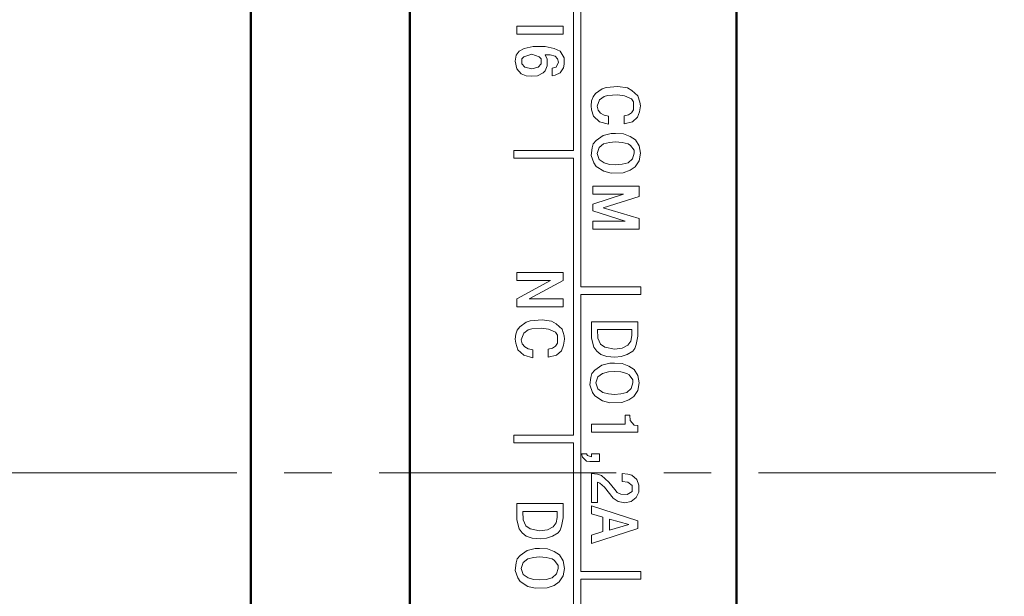
# Model space of a CAD drawing. Units: millimetres. Extents: x 2171 to 2591, y 1134 to 1431.
# Drawn here: x 2363 to 2390, y 1321 to 1337 of the extents above; entities that cross this region are included whole.
import ezdxf

# ---------------------------------------------------------------- set-up
doc = ezdxf.new("R2010")
doc.units = ezdxf.units.MM
doc.linetypes.add('CENTER', pattern=[10.16, 6.35, -1.27, 1.27, -1.27])
for name, color, linetype, lineweight in [('main', 5, 'Continuous', 50), ('text', 7, 'Continuous', 20), ('ОСЕВЫЕ', 1, 'CENTER', 15)]:
    doc.layers.add(name, color=color, linetype=linetype, lineweight=lineweight)

msp = doc.modelspace()

# ---------------------------------------------------------------- linework, layer by layer
at = {"layer": 'main'}
for p, q in [((2382.4, 1262.833), (2382.4, 1386.658)), ((2373.655, 1373.186), (2373.655, 1276.305)), ((2369.401, 1276.865), (2369.401, 1372.865)), ((2382.401, 1367.725), (2382.401, 1265.025))]:
    msp.add_line(p, q, dxfattribs=at)
at = {"layer": 'text'}
for p, q in [((2378.035, 1340.795), (2378.035, 1333.375)), ((2378.235, 1329.725), (2378.235, 1337.145)), ((2376.516, 1336.705), (2376.516, 1336.492)), ((2377.756, 1336.705), (2376.516, 1336.705)), ((2377.756, 1336.492), (2377.756, 1336.705)), ((2376.516, 1336.492), (2377.756, 1336.492)), ((2376.716, 1336.112), (2376.583, 1336.032)), ((2376.956, 1336.165), (2376.716, 1336.112)), ((2377.276, 1336.165), (2376.956, 1336.165)), ((2377.516, 1336.112), (2377.276, 1336.165)), ((2377.516, 1336.112), (2377.276, 1336.165)), ((2377.676, 1336.032), (2377.516, 1336.112)), ((2377.676, 1336.032), (2377.516, 1336.112)), ((2377.516, 1336.112), (2377.516, 1336.112)), ((2376.503, 1335.925), (2376.476, 1335.765)), ((2376.583, 1336.032), (2376.503, 1335.925)), ((2376.703, 1335.885), (2376.649, 1335.832)), ((2376.703, 1335.885), (2376.649, 1335.832)), ((2376.649, 1335.832), (2376.649, 1335.699)), ((2376.916, 1335.952), (2376.703, 1335.885)), ((2376.916, 1335.952), (2376.703, 1335.885)), ((2376.703, 1335.885), (2376.703, 1335.885)), ((2377.116, 1335.885), (2376.916, 1335.952)), ((2376.916, 1335.952), (2376.916, 1335.952)), ((2377.169, 1335.832), (2377.116, 1335.885)), ((2377.169, 1335.699), (2377.169, 1335.832)), ((2377.329, 1335.819), (2377.276, 1335.939)), ((2377.276, 1335.939), (2377.409, 1335.939)), ((2377.329, 1335.645), (2377.329, 1335.819)), ((2377.409, 1335.939), (2377.543, 1335.899)), ((2377.543, 1335.899), (2377.609, 1335.832)), ((2377.609, 1335.832), (2377.636, 1335.739)), ((2377.782, 1335.859), (2377.676, 1336.032)), ((2377.782, 1335.859), (2377.676, 1336.032)), ((2377.676, 1336.032), (2377.676, 1336.032)), ((2377.782, 1335.685), (2377.782, 1335.859)), ((2376.476, 1335.765), (2376.516, 1335.565)), ((2376.516, 1335.565), (2376.636, 1335.432)), ((2376.649, 1335.699), (2376.729, 1335.605)), ((2376.649, 1335.699), (2376.729, 1335.605)), ((2376.729, 1335.605), (2376.916, 1335.565)), ((2376.729, 1335.605), (2376.916, 1335.565)), ((2376.729, 1335.605), (2376.729, 1335.605)), ((2376.916, 1335.565), (2377.089, 1335.605)), ((2377.089, 1335.605), (2377.169, 1335.699)), ((2377.223, 1335.459), (2377.276, 1335.512)), ((2377.223, 1335.459), (2377.276, 1335.512)), ((2377.276, 1335.512), (2377.329, 1335.645)), ((2377.569, 1335.605), (2377.463, 1335.579)), ((2377.463, 1335.579), (2377.463, 1335.379)), ((2377.636, 1335.739), (2377.569, 1335.605)), ((2377.676, 1335.459), (2377.769, 1335.592)), ((2377.676, 1335.459), (2377.769, 1335.592)), ((2377.769, 1335.592), (2377.782, 1335.685)), ((2377.769, 1335.592), (2377.782, 1335.685)), ((2377.769, 1335.592), (2377.769, 1335.592)), ((2376.636, 1335.432), (2376.769, 1335.379)), ((2376.769, 1335.379), (2376.916, 1335.365)), ((2376.916, 1335.365), (2377.076, 1335.379)), ((2377.076, 1335.379), (2377.223, 1335.459)), ((2377.076, 1335.379), (2377.223, 1335.459)), ((2377.223, 1335.459), (2377.223, 1335.459)), ((2377.463, 1335.379), (2377.543, 1335.392)), ((2377.463, 1335.379), (2377.543, 1335.392)), ((2377.543, 1335.392), (2377.676, 1335.459)), ((2377.543, 1335.392), (2377.676, 1335.459)), ((2377.543, 1335.392), (2377.543, 1335.392)), ((2377.676, 1335.459), (2377.676, 1335.459)), ((2378.801, 1335.027), (2378.628, 1334.907)), ((2378.907, 1335.067), (2378.801, 1335.027)), ((2379.227, 1335.094), (2378.907, 1335.067)), ((2379.481, 1335.055), (2379.227, 1335.094)), ((2379.481, 1335.055), (2379.227, 1335.094)), ((2379.601, 1334.988), (2379.481, 1335.055)), ((2379.761, 1334.842), (2379.601, 1334.988)), ((2379.761, 1334.842), (2379.601, 1334.988)), ((2378.561, 1334.813), (2378.521, 1334.706)), ((2378.628, 1334.907), (2378.561, 1334.813)), ((2378.668, 1334.56), (2378.735, 1334.733)), ((2378.668, 1334.56), (2378.735, 1334.733)), ((2378.735, 1334.733), (2378.854, 1334.827)), ((2378.735, 1334.733), (2378.854, 1334.827)), ((2378.735, 1334.733), (2378.735, 1334.733)), ((2378.854, 1334.827), (2378.948, 1334.854)), ((2378.854, 1334.827), (2378.948, 1334.854)), ((2378.854, 1334.827), (2378.854, 1334.827)), ((2378.948, 1334.854), (2379.214, 1334.868)), ((2379.214, 1334.868), (2379.401, 1334.841)), ((2379.401, 1334.841), (2379.588, 1334.761)), ((2379.588, 1334.761), (2379.641, 1334.682)), ((2379.815, 1334.669), (2379.761, 1334.842)), ((2379.815, 1334.669), (2379.761, 1334.842)), ((2379.761, 1334.842), (2379.761, 1334.842)), ((2378.521, 1334.706), (2378.508, 1334.573)), ((2378.508, 1334.573), (2378.522, 1334.466)), ((2378.522, 1334.466), (2378.575, 1334.293)), ((2378.695, 1334.453), (2378.668, 1334.56)), ((2378.695, 1334.453), (2378.668, 1334.56)), ((2378.668, 1334.56), (2378.668, 1334.56)), ((2378.762, 1334.373), (2378.695, 1334.453)), ((2378.762, 1334.373), (2378.695, 1334.453)), ((2379.642, 1334.468), (2379.588, 1334.388)), ((2379.641, 1334.682), (2379.642, 1334.468)), ((2379.802, 1334.415), (2379.828, 1334.575)), ((2379.802, 1334.415), (2379.828, 1334.575)), ((2379.828, 1334.575), (2379.815, 1334.669)), ((2379.828, 1334.575), (2379.815, 1334.669)), ((2379.815, 1334.669), (2379.815, 1334.669)), ((2379.828, 1334.575), (2379.828, 1334.575)), ((2378.575, 1334.293), (2378.736, 1334.147)), ((2378.855, 1334.32), (2378.762, 1334.373)), ((2378.855, 1334.32), (2378.762, 1334.373)), ((2378.762, 1334.373), (2378.762, 1334.373)), ((2378.975, 1334.294), (2378.855, 1334.32)), ((2378.975, 1334.294), (2378.855, 1334.32)), ((2378.855, 1334.32), (2378.855, 1334.32)), ((2378.976, 1334.08), (2378.975, 1334.294)), ((2378.976, 1334.08), (2378.975, 1334.294)), ((2378.975, 1334.294), (2378.975, 1334.294)), ((2379.508, 1334.335), (2379.389, 1334.308)), ((2379.389, 1334.308), (2379.389, 1334.095)), ((2379.588, 1334.388), (2379.508, 1334.335)), ((2379.615, 1334.148), (2379.749, 1334.268)), ((2379.749, 1334.268), (2379.802, 1334.415)), ((2379.749, 1334.268), (2379.802, 1334.415)), ((2379.802, 1334.415), (2379.802, 1334.415)), ((2378.736, 1334.147), (2378.976, 1334.08)), ((2379.389, 1334.095), (2379.615, 1334.148)), ((2379.389, 1334.095), (2379.615, 1334.148)), ((2378.83, 1333.78), (2378.643, 1333.647)), ((2379.043, 1333.834), (2378.83, 1333.78)), ((2379.163, 1333.834), (2379.043, 1333.834)), ((2379.376, 1333.821), (2379.163, 1333.834)), ((2379.376, 1333.821), (2379.163, 1333.834)), ((2379.549, 1333.755), (2379.376, 1333.821)), ((2379.549, 1333.755), (2379.376, 1333.821)), ((2379.376, 1333.821), (2379.376, 1333.821)), ((2379.696, 1333.662), (2379.549, 1333.755)), ((2379.696, 1333.662), (2379.549, 1333.755)), ((2379.549, 1333.755), (2379.549, 1333.755)), ((2378.537, 1333.446), (2378.51, 1333.246)), ((2378.563, 1333.553), (2378.537, 1333.446)), ((2378.643, 1333.647), (2378.563, 1333.553)), ((2378.723, 1333.46), (2378.67, 1333.3)), ((2378.723, 1333.46), (2378.67, 1333.3)), ((2378.843, 1333.554), (2378.723, 1333.46)), ((2378.843, 1333.554), (2378.723, 1333.46)), ((2379.003, 1333.594), (2378.843, 1333.554)), ((2379.003, 1333.594), (2378.843, 1333.554)), ((2378.843, 1333.554), (2378.843, 1333.554)), ((2379.163, 1333.607), (2379.003, 1333.594)), ((2379.163, 1333.607), (2379.003, 1333.594)), ((2379.336, 1333.594), (2379.163, 1333.607)), ((2379.163, 1333.607), (2379.163, 1333.607)), ((2379.496, 1333.555), (2379.336, 1333.594)), ((2379.563, 1333.515), (2379.496, 1333.555)), ((2379.657, 1333.382), (2379.563, 1333.515)), ((2379.79, 1333.502), (2379.696, 1333.662)), ((2379.83, 1333.302), (2379.79, 1333.502)), ((2379.83, 1333.302), (2379.79, 1333.502)), ((2378.035, 1333.375), (2376.435, 1333.375)), ((2376.435, 1333.375), (2376.435, 1333.175)), ((2376.435, 1333.175), (2378.035, 1333.175)), ((2378.035, 1333.175), (2378.035, 1325.755)), ((2378.51, 1333.246), (2378.577, 1333.046)), ((2378.67, 1333.3), (2378.724, 1333.14)), ((2378.67, 1333.3), (2378.724, 1333.14)), ((2378.67, 1333.3), (2378.67, 1333.3)), ((2378.724, 1333.14), (2378.857, 1333.047)), ((2378.724, 1333.14), (2378.857, 1333.047)), ((2378.724, 1333.14), (2378.724, 1333.14)), ((2379.497, 1333.048), (2379.617, 1333.155)), ((2379.617, 1333.155), (2379.657, 1333.302)), ((2379.657, 1333.302), (2379.657, 1333.382)), ((2379.791, 1333.102), (2379.83, 1333.302)), ((2379.791, 1333.102), (2379.83, 1333.302)), ((2379.83, 1333.302), (2379.83, 1333.302)), ((2378.577, 1333.046), (2378.644, 1332.953)), ((2378.644, 1332.953), (2378.844, 1332.82)), ((2378.857, 1333.047), (2379.004, 1333.007)), ((2378.857, 1333.047), (2379.004, 1333.007)), ((2378.857, 1333.047), (2378.857, 1333.047)), ((2379.004, 1333.007), (2379.164, 1332.994)), ((2379.164, 1332.994), (2379.337, 1333.008)), ((2379.337, 1333.008), (2379.497, 1333.048)), ((2379.551, 1332.848), (2379.684, 1332.942)), ((2379.551, 1332.848), (2379.684, 1332.942)), ((2379.684, 1332.942), (2379.791, 1333.102)), ((2378.844, 1332.82), (2379.045, 1332.767)), ((2379.045, 1332.767), (2379.364, 1332.781)), ((2379.045, 1332.767), (2379.364, 1332.781)), ((2379.364, 1332.781), (2379.551, 1332.848)), ((2379.364, 1332.781), (2379.551, 1332.848)), ((2379.551, 1332.848), (2379.551, 1332.848)), ((2379.792, 1332.422), (2378.552, 1332.42)), ((2378.552, 1332.42), (2378.552, 1332.206)), ((2379.792, 1332.142), (2379.792, 1332.422)), ((2379.792, 1332.142), (2379.792, 1332.422)), ((2378.552, 1332.206), (2379.375, 1332.208)), ((2379.375, 1332.208), (2378.553, 1331.94)), ((2378.833, 1331.847), (2379.792, 1332.142)), ((2378.553, 1331.94), (2378.553, 1331.766)), ((2379.793, 1331.555), (2378.833, 1331.847)), ((2378.553, 1331.766), (2379.418, 1331.488)), ((2379.794, 1331.275), (2379.793, 1331.555)), ((2379.418, 1331.488), (2378.553, 1331.486)), ((2378.553, 1331.486), (2378.554, 1331.273)), ((2378.554, 1331.273), (2379.794, 1331.275)), ((2377.756, 1330.112), (2376.516, 1330.112)), ((2376.516, 1330.112), (2376.516, 1329.899)), ((2377.756, 1329.899), (2377.756, 1330.112)), ((2376.516, 1329.899), (2377.423, 1329.899)), ((2377.423, 1329.899), (2376.516, 1329.405)), ((2376.849, 1329.405), (2377.756, 1329.899)), ((2379.835, 1329.725), (2378.235, 1329.725)), ((2379.835, 1329.525), (2379.835, 1329.725)), ((2379.835, 1329.525), (2379.835, 1329.725)), ((2379.835, 1329.725), (2379.835, 1329.725)), ((2378.235, 1322.105), (2378.235, 1329.525)), ((2378.235, 1329.525), (2379.835, 1329.525)), ((2379.835, 1329.525), (2379.835, 1329.525)), ((2376.516, 1329.405), (2376.516, 1329.192)), ((2376.516, 1329.192), (2377.756, 1329.192)), ((2377.756, 1329.405), (2376.849, 1329.405)), ((2377.756, 1329.192), (2377.756, 1329.405)), ((2376.596, 1328.659), (2376.529, 1328.565)), ((2376.769, 1328.779), (2376.596, 1328.659)), ((2376.876, 1328.819), (2376.769, 1328.779)), ((2377.196, 1328.845), (2376.876, 1328.819)), ((2377.449, 1328.805), (2377.196, 1328.845)), ((2377.449, 1328.805), (2377.196, 1328.845)), ((2377.569, 1328.739), (2377.449, 1328.805)), ((2377.569, 1328.739), (2377.449, 1328.805)), ((2377.449, 1328.805), (2377.449, 1328.805)), ((2377.729, 1328.592), (2377.569, 1328.739)), ((2378.516, 1328.795), (2378.516, 1328.355)), ((2379.756, 1328.795), (2378.516, 1328.795)), ((2379.756, 1328.409), (2379.756, 1328.795)), ((2376.489, 1328.459), (2376.476, 1328.325)), ((2376.529, 1328.565), (2376.489, 1328.459)), ((2376.636, 1328.312), (2376.703, 1328.485)), ((2376.636, 1328.312), (2376.703, 1328.485)), ((2376.703, 1328.485), (2376.823, 1328.579)), ((2376.703, 1328.485), (2376.823, 1328.579)), ((2376.703, 1328.485), (2376.703, 1328.485)), ((2376.823, 1328.579), (2376.916, 1328.605)), ((2376.823, 1328.579), (2376.916, 1328.605)), ((2376.823, 1328.579), (2376.823, 1328.579)), ((2376.916, 1328.605), (2377.183, 1328.619)), ((2376.916, 1328.605), (2377.183, 1328.619)), ((2377.183, 1328.619), (2377.369, 1328.592)), ((2377.183, 1328.619), (2377.183, 1328.619)), ((2377.369, 1328.592), (2377.556, 1328.512)), ((2377.556, 1328.512), (2377.609, 1328.432)), ((2377.609, 1328.432), (2377.609, 1328.219)), ((2377.782, 1328.419), (2377.729, 1328.592)), ((2377.796, 1328.325), (2377.782, 1328.419)), ((2378.676, 1328.582), (2378.689, 1328.355)), ((2379.596, 1328.582), (2378.676, 1328.582)), ((2379.569, 1328.275), (2379.596, 1328.422)), ((2379.596, 1328.422), (2379.596, 1328.582)), ((2379.716, 1328.182), (2379.756, 1328.409)), ((2379.716, 1328.182), (2379.756, 1328.409)), ((2376.476, 1328.325), (2376.489, 1328.219)), ((2376.489, 1328.219), (2376.543, 1328.045)), ((2376.663, 1328.205), (2376.636, 1328.312)), ((2376.663, 1328.205), (2376.636, 1328.312)), ((2376.636, 1328.312), (2376.636, 1328.312)), ((2376.729, 1328.125), (2376.663, 1328.205)), ((2376.729, 1328.125), (2376.663, 1328.205)), ((2376.663, 1328.205), (2376.663, 1328.205)), ((2377.556, 1328.139), (2377.476, 1328.085)), ((2377.609, 1328.219), (2377.556, 1328.139)), ((2377.716, 1328.019), (2377.769, 1328.165)), ((2377.716, 1328.019), (2377.769, 1328.165)), ((2377.769, 1328.165), (2377.796, 1328.325)), ((2377.769, 1328.165), (2377.796, 1328.325)), ((2377.769, 1328.165), (2377.769, 1328.165)), ((2378.516, 1328.355), (2378.582, 1328.115)), ((2378.689, 1328.355), (2378.756, 1328.195)), ((2378.756, 1328.195), (2378.876, 1328.115)), ((2379.342, 1328.089), (2379.489, 1328.169)), ((2379.489, 1328.169), (2379.569, 1328.275)), ((2379.676, 1328.075), (2379.716, 1328.182)), ((2379.676, 1328.075), (2379.716, 1328.182)), ((2379.716, 1328.182), (2379.716, 1328.182)), ((2376.543, 1328.045), (2376.703, 1327.899)), ((2376.703, 1327.899), (2376.943, 1327.832)), ((2376.823, 1328.072), (2376.729, 1328.125)), ((2376.823, 1328.072), (2376.729, 1328.125)), ((2376.729, 1328.125), (2376.729, 1328.125)), ((2376.943, 1328.045), (2376.823, 1328.072)), ((2376.943, 1328.045), (2376.823, 1328.072)), ((2376.823, 1328.072), (2376.823, 1328.072)), ((2376.943, 1327.832), (2376.943, 1328.045)), ((2377.476, 1328.085), (2377.356, 1328.059)), ((2377.356, 1328.059), (2377.356, 1327.845)), ((2377.356, 1327.845), (2377.583, 1327.899)), ((2377.356, 1327.845), (2377.583, 1327.899)), ((2377.583, 1327.899), (2377.716, 1328.019)), ((2377.583, 1327.899), (2377.716, 1328.019)), ((2377.583, 1327.899), (2377.583, 1327.899)), ((2378.582, 1328.115), (2378.662, 1328.009)), ((2378.662, 1328.009), (2378.769, 1327.915)), ((2378.769, 1327.915), (2378.929, 1327.862)), ((2378.876, 1328.115), (2379.129, 1328.062)), ((2378.876, 1328.115), (2379.129, 1328.062)), ((2379.129, 1328.062), (2379.342, 1328.089)), ((2379.129, 1328.062), (2379.129, 1328.062)), ((2379.316, 1327.862), (2379.476, 1327.915)), ((2379.476, 1327.915), (2379.622, 1328.009)), ((2379.476, 1327.915), (2379.622, 1328.009)), ((2379.622, 1328.009), (2379.676, 1328.075)), ((2379.622, 1328.009), (2379.676, 1328.075)), ((2379.622, 1328.009), (2379.622, 1328.009)), ((2379.676, 1328.075), (2379.676, 1328.075)), ((2378.796, 1327.635), (2378.609, 1327.502)), ((2379.009, 1327.689), (2378.796, 1327.635)), ((2378.929, 1327.862), (2379.142, 1327.849)), ((2379.129, 1327.689), (2379.009, 1327.689)), ((2379.342, 1327.675), (2379.129, 1327.689)), ((2379.342, 1327.675), (2379.129, 1327.689)), ((2379.129, 1327.689), (2379.129, 1327.689)), ((2379.142, 1327.849), (2379.316, 1327.862)), ((2379.516, 1327.609), (2379.342, 1327.675)), ((2379.516, 1327.609), (2379.342, 1327.675)), ((2379.662, 1327.515), (2379.516, 1327.609)), ((2379.662, 1327.515), (2379.516, 1327.609)), ((2379.516, 1327.609), (2379.516, 1327.609)), ((2378.529, 1327.409), (2378.502, 1327.302)), ((2378.609, 1327.502), (2378.529, 1327.409)), ((2378.809, 1327.409), (2378.689, 1327.315)), ((2378.969, 1327.449), (2378.809, 1327.409)), ((2379.129, 1327.462), (2378.969, 1327.449)), ((2379.129, 1327.462), (2378.969, 1327.449)), ((2379.302, 1327.449), (2379.129, 1327.462)), ((2379.129, 1327.462), (2379.129, 1327.462)), ((2379.462, 1327.409), (2379.302, 1327.449)), ((2379.529, 1327.369), (2379.462, 1327.409)), ((2379.622, 1327.235), (2379.529, 1327.369)), ((2379.756, 1327.355), (2379.662, 1327.515)), ((2379.796, 1327.155), (2379.756, 1327.355)), ((2378.502, 1327.302), (2378.476, 1327.102)), ((2378.476, 1327.102), (2378.542, 1326.902)), ((2378.689, 1327.315), (2378.636, 1327.155)), ((2378.689, 1327.315), (2378.636, 1327.155)), ((2378.636, 1327.155), (2378.689, 1326.995)), ((2378.636, 1327.155), (2378.689, 1326.995)), ((2378.636, 1327.155), (2378.636, 1327.155)), ((2379.582, 1327.009), (2379.622, 1327.155)), ((2379.622, 1327.155), (2379.622, 1327.235)), ((2379.756, 1326.955), (2379.796, 1327.155)), ((2378.542, 1326.902), (2378.609, 1326.809)), ((2378.609, 1326.809), (2378.809, 1326.675)), ((2378.689, 1326.995), (2378.822, 1326.902)), ((2378.822, 1326.902), (2378.969, 1326.862)), ((2378.822, 1326.902), (2378.969, 1326.862)), ((2378.969, 1326.862), (2379.129, 1326.849)), ((2378.969, 1326.862), (2379.129, 1326.849)), ((2378.969, 1326.862), (2378.969, 1326.862)), ((2379.129, 1326.849), (2379.302, 1326.862)), ((2379.129, 1326.849), (2379.129, 1326.849)), ((2379.302, 1326.862), (2379.462, 1326.902)), ((2379.462, 1326.902), (2379.582, 1327.009)), ((2379.649, 1326.795), (2379.756, 1326.955)), ((2379.649, 1326.795), (2379.756, 1326.955)), ((2378.809, 1326.675), (2379.009, 1326.622)), ((2379.009, 1326.622), (2379.329, 1326.635)), ((2379.009, 1326.622), (2379.329, 1326.635)), ((2379.329, 1326.635), (2379.516, 1326.702)), ((2379.329, 1326.635), (2379.516, 1326.702)), ((2379.329, 1326.635), (2379.329, 1326.635)), ((2379.516, 1326.702), (2379.649, 1326.795)), ((2379.516, 1326.702), (2379.649, 1326.795)), ((2379.516, 1326.702), (2379.516, 1326.702)), ((2379.649, 1326.795), (2379.649, 1326.795)), ((2379.542, 1326.295), (2379.422, 1326.295)), ((2379.422, 1326.295), (2379.422, 1326.055)), ((2379.556, 1326.149), (2379.542, 1326.295)), ((2379.556, 1326.149), (2379.542, 1326.295)), ((2379.542, 1326.295), (2379.542, 1326.295)), ((2379.422, 1326.055), (2378.516, 1326.055)), ((2378.516, 1326.055), (2378.516, 1325.842)), ((2379.662, 1326.029), (2379.556, 1326.149)), ((2379.662, 1326.029), (2379.556, 1326.149)), ((2379.556, 1326.149), (2379.556, 1326.149)), ((2379.756, 1326.015), (2379.662, 1326.029)), ((2378.035, 1325.755), (2376.435, 1325.755)), ((2376.435, 1325.755), (2376.435, 1325.555)), ((2378.516, 1325.842), (2379.756, 1325.842)), ((2379.756, 1325.842), (2379.756, 1326.015)), ((2376.435, 1325.555), (2378.035, 1325.555)), ((2378.035, 1325.555), (2378.035, 1318.135)), ((2378.382, 1325.262), (2378.249, 1325.262)), ((2378.249, 1325.262), (2378.276, 1325.169)), ((2378.409, 1325.209), (2378.382, 1325.262)), ((2378.409, 1325.209), (2378.382, 1325.262)), ((2378.382, 1325.262), (2378.382, 1325.262)), ((2378.516, 1325.262), (2378.516, 1325.182)), ((2378.729, 1325.262), (2378.516, 1325.262)), ((2378.729, 1325.049), (2378.729, 1325.262)), ((2378.729, 1325.049), (2378.729, 1325.262)), ((2378.729, 1325.262), (2378.729, 1325.262)), ((2378.276, 1325.169), (2378.382, 1325.062)), ((2378.382, 1325.062), (2378.476, 1325.049)), ((2378.516, 1325.182), (2378.409, 1325.209)), ((2378.516, 1325.182), (2378.409, 1325.209)), ((2378.409, 1325.209), (2378.409, 1325.209)), ((2378.476, 1325.049), (2378.729, 1325.049)), ((2378.729, 1325.049), (2378.729, 1325.049)), ((2378.676, 1324.715), (2378.516, 1324.729)), ((2378.516, 1324.729), (2378.516, 1323.955)), ((2378.676, 1324.715), (2378.516, 1324.729)), ((2378.782, 1324.675), (2378.676, 1324.715)), ((2378.676, 1324.715), (2378.676, 1324.715)), ((2378.782, 1324.675), (2378.676, 1324.715)), ((2379.489, 1324.715), (2379.342, 1324.729)), ((2379.342, 1324.729), (2379.342, 1324.515)), ((2379.489, 1324.715), (2379.342, 1324.729)), ((2379.596, 1324.689), (2379.489, 1324.715)), ((2379.596, 1324.689), (2379.489, 1324.715)), ((2379.489, 1324.715), (2379.489, 1324.715)), ((2378.676, 1324.502), (2378.742, 1324.475)), ((2378.676, 1323.955), (2378.676, 1324.502)), ((2378.676, 1323.955), (2378.676, 1324.502)), ((2378.742, 1324.475), (2378.862, 1324.369)), ((2378.982, 1324.502), (2378.782, 1324.675)), ((2379.142, 1324.302), (2378.982, 1324.502)), ((2379.342, 1324.515), (2379.489, 1324.502)), ((2379.489, 1324.502), (2379.609, 1324.409)), ((2379.729, 1324.569), (2379.596, 1324.689)), ((2379.782, 1324.422), (2379.729, 1324.569)), ((2379.782, 1324.422), (2379.729, 1324.569)), ((2378.862, 1324.369), (2379.102, 1324.075)), ((2379.209, 1324.222), (2379.142, 1324.302)), ((2379.302, 1324.182), (2379.209, 1324.222)), ((2379.476, 1324.169), (2379.302, 1324.182)), ((2379.609, 1324.249), (2379.476, 1324.169)), ((2379.609, 1324.409), (2379.609, 1324.249)), ((2379.716, 1324.089), (2379.782, 1324.235)), ((2379.716, 1324.089), (2379.782, 1324.235)), ((2379.782, 1324.235), (2379.782, 1324.422)), ((2379.782, 1324.235), (2379.782, 1324.422)), ((2379.782, 1324.422), (2379.782, 1324.422)), ((2379.782, 1324.235), (2379.782, 1324.235)), ((2376.516, 1323.931), (2376.516, 1323.491)), ((2377.756, 1323.931), (2376.516, 1323.931)), ((2377.756, 1323.544), (2377.756, 1323.931)), ((2378.516, 1323.955), (2378.676, 1323.955)), ((2378.676, 1323.955), (2378.676, 1323.955)), ((2379.102, 1324.075), (2379.236, 1323.982)), ((2379.236, 1323.982), (2379.409, 1323.942)), ((2379.409, 1323.942), (2379.582, 1323.982)), ((2379.409, 1323.942), (2379.582, 1323.982)), ((2379.582, 1323.982), (2379.716, 1324.089)), ((2379.582, 1323.982), (2379.716, 1324.089)), ((2379.582, 1323.982), (2379.582, 1323.982)), ((2379.716, 1324.089), (2379.716, 1324.089)), ((2376.676, 1323.718), (2376.689, 1323.491)), ((2377.596, 1323.718), (2376.676, 1323.718)), ((2377.596, 1323.558), (2377.596, 1323.718)), ((2379.756, 1323.469), (2378.516, 1323.869)), ((2378.516, 1323.869), (2378.516, 1323.655)), ((2378.516, 1323.655), (2378.822, 1323.562)), ((2376.516, 1323.491), (2376.583, 1323.251)), ((2376.689, 1323.491), (2376.756, 1323.331)), ((2376.689, 1323.491), (2376.756, 1323.331)), ((2377.489, 1323.304), (2377.569, 1323.411)), ((2377.569, 1323.411), (2377.596, 1323.558)), ((2377.716, 1323.318), (2377.756, 1323.544)), ((2378.822, 1323.562), (2378.822, 1323.175)), ((2378.996, 1323.509), (2378.996, 1323.215)), ((2378.996, 1323.509), (2378.996, 1323.215)), ((2379.516, 1323.362), (2378.996, 1323.509)), ((2378.996, 1323.509), (2378.996, 1323.509)), ((2379.756, 1323.255), (2379.756, 1323.469)), ((2376.583, 1323.251), (2376.663, 1323.144)), ((2376.663, 1323.144), (2376.769, 1323.051)), ((2376.756, 1323.331), (2376.876, 1323.251)), ((2376.756, 1323.331), (2376.876, 1323.251)), ((2376.756, 1323.331), (2376.756, 1323.331)), ((2376.876, 1323.251), (2377.129, 1323.198)), ((2377.129, 1323.198), (2377.343, 1323.224)), ((2377.343, 1323.224), (2377.489, 1323.304)), ((2377.476, 1323.051), (2377.623, 1323.144)), ((2377.476, 1323.051), (2377.623, 1323.144)), ((2377.623, 1323.144), (2377.676, 1323.211)), ((2377.623, 1323.144), (2377.676, 1323.211)), ((2377.676, 1323.211), (2377.716, 1323.318)), ((2377.676, 1323.211), (2377.716, 1323.318)), ((2377.676, 1323.211), (2377.676, 1323.211)), ((2378.516, 1322.855), (2379.756, 1323.255)), ((2378.822, 1323.175), (2378.516, 1323.082)), ((2378.996, 1323.215), (2379.516, 1323.362)), ((2378.996, 1323.215), (2378.996, 1323.215)), ((2376.769, 1323.051), (2376.929, 1322.998)), ((2376.929, 1322.998), (2377.143, 1322.984)), ((2377.143, 1322.984), (2377.316, 1322.998)), ((2377.143, 1322.984), (2377.316, 1322.998)), ((2377.316, 1322.998), (2377.476, 1323.051)), ((2377.316, 1322.998), (2377.476, 1323.051)), ((2377.316, 1322.998), (2377.316, 1322.998)), ((2377.476, 1323.051), (2377.476, 1323.051)), ((2378.516, 1323.082), (2378.516, 1322.855)), ((2376.796, 1322.671), (2376.609, 1322.538)), ((2377.009, 1322.724), (2376.796, 1322.671)), ((2377.129, 1322.724), (2377.009, 1322.724)), ((2377.343, 1322.711), (2377.129, 1322.724)), ((2377.343, 1322.711), (2377.129, 1322.724)), ((2377.516, 1322.644), (2377.343, 1322.711)), ((2377.516, 1322.644), (2377.343, 1322.711)), ((2377.343, 1322.711), (2377.343, 1322.711)), ((2377.663, 1322.551), (2377.516, 1322.644)), ((2377.663, 1322.551), (2377.516, 1322.644)), ((2377.516, 1322.644), (2377.516, 1322.644)), ((2376.503, 1322.338), (2376.476, 1322.138)), ((2376.529, 1322.444), (2376.503, 1322.338)), ((2376.609, 1322.538), (2376.529, 1322.444)), ((2376.689, 1322.351), (2376.636, 1322.191)), ((2376.689, 1322.351), (2376.636, 1322.191)), ((2376.809, 1322.444), (2376.689, 1322.351)), ((2376.969, 1322.484), (2376.809, 1322.444)), ((2377.129, 1322.498), (2376.969, 1322.484)), ((2377.303, 1322.484), (2377.129, 1322.498)), ((2377.463, 1322.444), (2377.303, 1322.484)), ((2377.529, 1322.404), (2377.463, 1322.444)), ((2377.623, 1322.271), (2377.529, 1322.404)), ((2377.756, 1322.391), (2377.663, 1322.551)), ((2377.796, 1322.191), (2377.756, 1322.391)), ((2376.476, 1322.138), (2376.543, 1321.938)), ((2376.636, 1322.191), (2376.689, 1322.031)), ((2376.636, 1322.191), (2376.636, 1322.191)), ((2376.636, 1322.191), (2376.689, 1322.031)), ((2377.583, 1322.044), (2377.623, 1322.191)), ((2377.623, 1322.191), (2377.623, 1322.271)), ((2377.756, 1321.991), (2377.796, 1322.191)), ((2379.835, 1322.105), (2378.235, 1322.105)), ((2379.835, 1321.905), (2379.835, 1322.105)), ((2379.835, 1321.905), (2379.835, 1322.105)), ((2379.835, 1322.105), (2379.835, 1322.105)), ((2376.543, 1321.938), (2376.609, 1321.844)), ((2376.609, 1321.844), (2376.809, 1321.711)), ((2376.689, 1322.031), (2376.823, 1321.938)), ((2376.689, 1322.031), (2376.823, 1321.938)), ((2376.823, 1321.938), (2376.969, 1321.898)), ((2376.823, 1321.938), (2376.969, 1321.898)), ((2376.823, 1321.938), (2376.823, 1321.938)), ((2376.969, 1321.898), (2377.129, 1321.884)), ((2377.129, 1321.884), (2377.303, 1321.898)), ((2377.303, 1321.898), (2377.463, 1321.938)), ((2377.463, 1321.938), (2377.583, 1322.044)), ((2377.516, 1321.738), (2377.649, 1321.831)), ((2377.516, 1321.738), (2377.649, 1321.831)), ((2377.649, 1321.831), (2377.756, 1321.991)), ((2377.649, 1321.831), (2377.756, 1321.991)), ((2377.649, 1321.831), (2377.649, 1321.831)), ((2378.235, 1314.485), (2378.235, 1321.905)), ((2378.235, 1321.905), (2379.835, 1321.905)), ((2379.835, 1321.905), (2379.835, 1321.905)), ((2376.809, 1321.711), (2377.009, 1321.658)), ((2377.009, 1321.658), (2377.329, 1321.671)), ((2377.329, 1321.671), (2377.516, 1321.738)), ((2377.329, 1321.671), (2377.516, 1321.738)), ((2377.516, 1321.738), (2377.516, 1321.738))]:
    msp.add_line(p, q, dxfattribs=at)
at = {"layer": 'ОСЕВЫЕ'}
msp.add_line((2291.552, 1324.745), (2389.57, 1324.745), dxfattribs=at)

doc.saveas('drawing.dxf')
